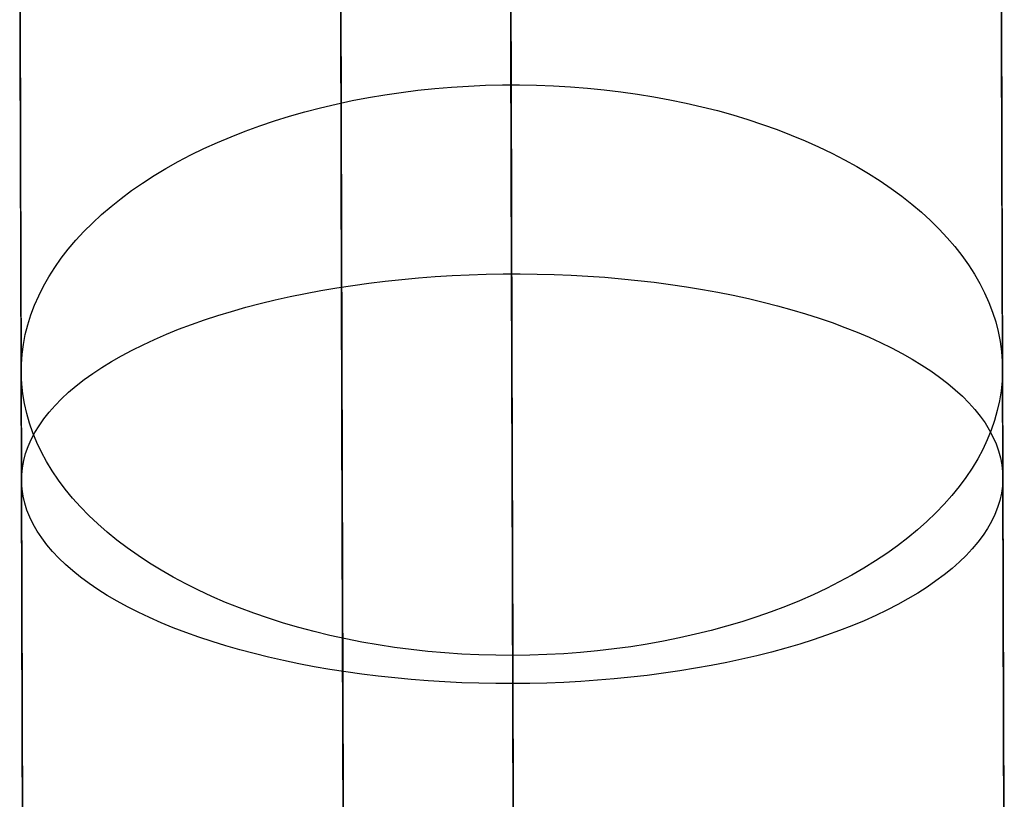
# Model space of a CAD drawing. Units: millimetres. Extents: x -178 to 181, y -126 to 233.
# Drawn here: x -2 to 4, y 84 to 88 of the extents above; entities that cross this region are included whole.
import ezdxf

# ---------------------------------------------------------------- set-up
doc = ezdxf.new("R2010")
doc.units = ezdxf.units.MM
doc.header["$MEASUREMENT"] = 0
for name, color, linetype, true_color in [('Layer 01', 1, 'Continuous', 0xff0000), ('Layer 02', 7, 'Continuous', 0x7d26cd), ('Layer 03', 5, 'Continuous', 0x0000ff), ('Layer 07', 7, 'Continuous', 0xddc4c4), ('Layer 08', 7, 'Continuous', 0xff6100), ('Layer 14', 7, 'Continuous', 0x4f2735)]:
    doc.layers.add(name, color=color, linetype=linetype, true_color=true_color)

msp = doc.modelspace()

# ---------------------------------------------------------------- linework, layer by layer
at = {"layer": 'Layer 01', "color": 178, "true_color": 0x000000}
for p, q in [((-0.1266, 97.8756, -913.1848), (0.1294, 9.9445, -913.1848)), ((0.1294, 9.9445, -907.2311), (-0.1266, 97.8756, -907.2311)), ((-0.1266, 97.8756, -913.1848), (0.1294, 9.9445, -913.1848)), ((0.1294, 9.9445, -907.2311), (-0.1266, 97.8756, -907.2311)), ((-0.1264, 97.8172, -913.1847), (0.129, 10.0739, -913.1847)), ((-0.1264, 97.8172, -913.1847), (0.129, 10.0739, -913.1847)), ((0.1259, 11.1421, -910.2481), (-0.1231, 96.6797, -910.2481)), ((0.1262, 11.0663, -910.2547), (-0.123, 96.6418, -910.2547)), ((0.1262, 11.0663, -910.2547), (-0.123, 96.6418, -910.2547)), ((0.1253, 11.3719, -907.231), (-0.1216, 96.1612, -907.231)), ((0.1253, 11.3719, -907.231), (-0.1216, 96.1612, -907.231)), ((-0.0963, 87.4785, -890.7023), (-0.102, 89.4361, -893.4723)), ((-0.0941, 86.7292, -915.9603), (-0.1013, 89.1925, -915.5938)), ((-0.0941, 86.7292, -915.9603), (-0.1013, 89.1925, -915.5938)), ((-0.0899, 85.271, -887.7847), (-0.0963, 87.4785, -890.7023)), ((-0.0862, 84.0015, -916.3058), (-0.0941, 86.7292, -915.9603)), ((-0.0862, 84.0015, -916.3058), (-0.0941, 86.7292, -915.9603)), ((-0.0864, 84.0708, -886.2791), (-0.0899, 85.271, -887.7847)), ((-0.0827, 82.8051, -884.7469), (-0.0864, 84.0708, -886.2791)), ((-0.0681, 77.7954, -916.9171), (-0.0862, 84.0015, -916.3058)), ((-0.0681, 77.7954, -916.9171), (-0.0862, 84.0015, -916.3058))]:
    msp.add_line(p, q, dxfattribs=at)
at = {"layer": 'Layer 02'}
for p, q in [((-0.1262, 97.7587, -913.1849), (0.0019, 53.7575, -913.1848)), ((-0.0938, 86.6226, -890.7024), (-0.0995, 88.5802, -893.4724)), ((-0.0874, 84.415, -887.7848), (-0.0938, 86.6226, -890.7024)), ((-0.0839, 83.2149, -886.2792), (-0.0874, 84.415, -887.7848))]:
    msp.add_line(p, q, dxfattribs=at)
at = {"layer": 'Layer 03'}
for p, q in [((-0.1001, 88.7882, -915.7744), (-0.093, 86.3368, -916.131)), ((-0.093, 86.3368, -916.131), (-0.0851, 83.6289, -916.4599)), ((-0.0851, 83.6289, -916.4599), (-0.0765, 80.673, -916.7589))]:
    msp.add_line(p, q, dxfattribs=at)
at = {"layer": 'Layer 07'}
msp.add_line((0.9558, 83.1992, -846.1225), (0.7648, 148.8172, -918.06), dxfattribs=at)
at = {"layer": 'Layer 08'}
for p, q in [((0.9555, 83.298, -846.1523), (0.7647, 148.8435, -918.1559)), ((0.7669, 148.1027, -918.8277), (0.9577, 82.5585, -846.8255))]:
    msp.add_line(p, q, dxfattribs=at)
at = {"layer": 'Layer 14'}
for p, q in [((0.9412, 88.2296, -674.2488), (0.9372, 89.6101, -673.5592)), ((-2.0588, 88.2284, -670.8916), (-2.0626, 89.529, -670.2007)), ((3.9411, 88.2459, -670.8916), (3.9374, 89.5465, -670.2007)), ((0.9377, 89.4211, -641.7731), (0.9412, 88.2317, -640.7886)), ((0.9379, 89.3463, -634.0677), (0.9419, 87.9963, -633.0852)), ((0.9416, 88.0956, -667.57), (0.9381, 89.3, -666.8869)), ((-2.0606, 88.8394, -637.4527), (-2.0569, 87.5503, -636.4772)), ((3.9394, 88.8569, -637.4527), (3.9431, 87.5677, -636.4772)), ((-2.055, 86.9109, -671.5499), (-2.0588, 88.2284, -670.8916)), ((0.9412, 88.2317, -640.7886), (0.9447, 87.0142, -639.827)), ((0.9452, 86.8404, -674.9045), (0.9412, 88.2296, -674.2488)), ((3.945, 86.9283, -671.5499), (3.9411, 88.2459, -670.8916)), ((0.9452, 86.8643, -668.2241), (0.9416, 88.0956, -667.57)), ((0.2708, 87.9501, -633.1471), (0.3727, 87.9629, -633.1296)), ((0.3727, 87.9629, -633.1296), (0.4752, 87.9737, -633.1149)), ((0.4752, 87.9737, -633.1149), (0.5783, 87.9823, -633.1032)), ((0.5783, 87.9823, -633.1032), (0.6819, 87.9889, -633.0944)), ((0.6819, 87.9889, -633.0944), (0.7857, 87.9934, -633.0885)), ((0.7857, 87.9934, -633.0885), (0.8898, 87.9958, -633.0856)), ((0.8898, 87.9958, -633.0856), (0.9939, 87.9961, -633.0856)), ((0.9419, 87.9963, -633.0852), (0.951, 84.8703, -630.9347)), ((0.9939, 87.9961, -633.0856), (1.098, 87.9943, -633.0885)), ((1.098, 87.9943, -633.0885), (1.2019, 87.9904, -633.0944)), ((1.2019, 87.9904, -633.0944), (1.3055, 87.9845, -633.1032)), ((1.3055, 87.9845, -633.1032), (1.4087, 87.9764, -633.1149)), ((1.4087, 87.9764, -633.1149), (1.5113, 87.9662, -633.1296)), ((1.5113, 87.9662, -633.1296), (1.6132, 87.954, -633.1471)), ((-0.0294, 87.8994, -633.2167), (0.0697, 87.9183, -633.1907)), ((0.0697, 87.9183, -633.1907), (0.1698, 87.9352, -633.1675)), ((0.1698, 87.9352, -633.1675), (0.2708, 87.9501, -633.1471)), ((1.6132, 87.954, -633.1471), (1.7143, 87.9397, -633.1675)), ((1.7143, 87.9397, -633.1675), (1.8145, 87.9234, -633.1907)), ((1.8145, 87.9234, -633.1907), (1.9137, 87.9051, -633.2167)), ((1.9137, 87.9051, -633.2167), (2.0116, 87.8848, -633.2456)), ((-0.319, 87.8309, -633.3114), (-0.2238, 87.8557, -633.2771)), ((-0.2238, 87.8557, -633.2771), (-0.1272, 87.8785, -633.2456)), ((-0.1272, 87.8785, -633.2456), (-0.0294, 87.8994, -633.2167)), ((2.0116, 87.8848, -633.2456), (2.1083, 87.8625, -633.2771)), ((2.1083, 87.8625, -633.2771), (2.2036, 87.8383, -633.3114)), ((-0.5046, 87.7757, -633.3879), (-0.4126, 87.8042, -633.3484)), ((-0.4126, 87.8042, -633.3484), (-0.319, 87.8309, -633.3114)), ((2.2036, 87.8383, -633.3114), (2.2974, 87.8121, -633.3484)), ((2.2974, 87.8121, -633.3484), (2.3896, 87.7841, -633.3879)), ((2.3896, 87.7841, -633.3879), (2.48, 87.7542, -633.4301)), ((-0.6832, 87.7131, -633.4747), (-0.5948, 87.7453, -633.4301)), ((-0.5948, 87.7453, -633.4301), (-0.5046, 87.7757, -633.3879)), ((2.48, 87.7542, -633.4301), (2.5686, 87.7226, -633.4748)), ((2.5686, 87.7226, -633.4748), (2.6552, 87.6891, -633.5219)), ((-0.854, 87.6435, -633.5715), (-0.7696, 87.6792, -633.5219)), ((-0.7696, 87.6792, -633.5219), (-0.6832, 87.7131, -633.4747)), ((2.6552, 87.6891, -633.5219), (2.7398, 87.6539, -633.5715)), ((-1.0161, 87.5672, -633.6776), (-0.9362, 87.6061, -633.6234)), ((-0.9362, 87.6061, -633.6234), (-0.854, 87.6435, -633.5715)), ((2.7398, 87.6539, -633.5715), (2.8222, 87.6171, -633.6234)), ((2.8222, 87.6171, -633.6234), (2.9023, 87.5786, -633.6776)), ((-2.0569, 87.5503, -636.4772), (-2.053, 86.2431, -635.5259)), ((-1.0937, 87.5266, -633.734), (-1.0161, 87.5672, -633.6776)), ((2.9023, 87.5786, -633.6776), (2.9801, 87.5385, -633.734)), ((2.9801, 87.5385, -633.734), (3.0554, 87.4968, -633.7926)), ((3.9431, 87.5677, -636.4772), (3.9469, 86.2605, -635.5259)), ((-1.2413, 87.4409, -633.8533), (-1.1687, 87.4845, -633.7926)), ((-1.1687, 87.4845, -633.7926), (-1.0937, 87.5266, -633.734)), ((3.0554, 87.4968, -633.7926), (3.1282, 87.4536, -633.8533)), ((-1.3112, 87.3959, -633.916), (-1.2413, 87.4409, -633.8533)), ((3.1282, 87.4536, -633.8533), (3.1984, 87.409, -633.916)), ((-1.3784, 87.3495, -633.9806), (-1.3112, 87.3959, -633.916)), ((3.1984, 87.409, -633.916), (3.2659, 87.363, -633.9806)), ((3.2659, 87.363, -633.9806), (3.3305, 87.3157, -634.0471)), ((-1.5043, 87.2528, -634.1154), (-1.4428, 87.3018, -634.0471)), ((-1.4428, 87.3018, -634.0471), (-1.3784, 87.3495, -633.9806)), ((3.3305, 87.3157, -634.0471), (3.3923, 87.2671, -634.1154)), ((-1.5628, 87.2026, -634.1854), (-1.5043, 87.2528, -634.1154)), ((3.3923, 87.2671, -634.1154), (3.4511, 87.2172, -634.1854)), ((-1.6184, 87.1513, -634.257), (-1.5628, 87.2026, -634.1854)), ((3.4511, 87.2172, -634.1854), (3.507, 87.1662, -634.257)), ((-1.6708, 87.0989, -634.3301), (-1.6184, 87.1513, -634.257)), ((3.507, 87.1662, -634.257), (3.5597, 87.1141, -634.3301)), ((-1.7201, 87.0454, -634.4046), (-1.6708, 87.0989, -634.3301)), ((3.5597, 87.1141, -634.3301), (3.6093, 87.0609, -634.4047)), ((3.6093, 87.0609, -634.4047), (3.6557, 87.0068, -634.4806)), ((-1.7661, 86.991, -634.4806), (-1.7201, 87.0454, -634.4046)), ((0.9447, 87.0142, -639.827), (0.9483, 85.7717, -638.8867)), ((3.6557, 87.0068, -634.4806), (3.6988, 86.9518, -634.5577)), ((-1.8089, 86.9358, -634.5577), (-1.7661, 86.991, -634.4806)), ((3.6988, 86.9518, -634.5577), (3.7386, 86.8959, -634.6361)), ((-2.0511, 85.5788, -672.1786), (-2.055, 86.9109, -671.5499)), ((-1.8845, 86.8228, -634.7155), (-1.8484, 86.8796, -634.6361)), ((-1.8484, 86.8796, -634.6361), (-1.8089, 86.9358, -634.5577)), ((3.7386, 86.8959, -634.6361), (3.7751, 86.8392, -634.7155)), ((3.9489, 85.5963, -672.1786), (3.945, 86.9283, -671.5499)), ((-1.9172, 86.7652, -634.7959), (-1.8845, 86.8228, -634.7155)), ((0.2741, 86.8067, -674.8354), (0.376, 86.8159, -674.855)), ((0.376, 86.8159, -674.855), (0.4785, 86.8238, -674.8713)), ((0.4785, 86.8238, -674.8713), (0.5817, 86.8301, -674.8844)), ((0.5817, 86.8301, -674.8844), (0.6852, 86.8349, -674.8943)), ((0.6852, 86.8349, -674.8943), (0.7891, 86.8382, -674.9008)), ((0.7891, 86.8382, -674.9008), (0.8932, 86.84, -674.9041)), ((0.8932, 86.84, -674.9041), (0.9973, 86.8403, -674.9041)), ((0.9488, 85.6095, -668.851), (0.9452, 86.8643, -668.2241)), ((0.9499, 85.2333, -675.6218), (0.9452, 86.8404, -674.9045)), ((0.9973, 86.8403, -674.9041), (1.1014, 86.8391, -674.9008)), ((1.1014, 86.8391, -674.9008), (1.2053, 86.8364, -674.8943)), ((1.2053, 86.8364, -674.8943), (1.3089, 86.8322, -674.8844)), ((1.3089, 86.8322, -674.8844), (1.412, 86.8265, -674.8713)), ((1.412, 86.8265, -674.8713), (1.5146, 86.8193, -674.855)), ((1.5146, 86.8193, -674.855), (1.6165, 86.8106, -674.8354)), ((3.7751, 86.8392, -634.7155), (3.8081, 86.7819, -634.7959)), ((-1.9465, 86.707, -634.8772), (-1.9172, 86.7652, -634.7959)), ((-0.124, 86.755, -674.7255), (-0.0261, 86.77, -674.7577)), ((-0.0261, 86.77, -674.7577), (0.073, 86.7837, -674.7867)), ((0.073, 86.7837, -674.7867), (0.1731, 86.7959, -674.8127)), ((0.1731, 86.7959, -674.8127), (0.2741, 86.8067, -674.8354)), ((1.6165, 86.8106, -674.8354), (1.7176, 86.8004, -674.8127)), ((1.7176, 86.8004, -674.8127), (1.8178, 86.7888, -674.7867)), ((1.8178, 86.7888, -674.7867), (1.9169, 86.7757, -674.7576)), ((1.9169, 86.7757, -674.7576), (2.0149, 86.7612, -674.7255)), ((2.0149, 86.7612, -674.7255), (2.1116, 86.7453, -674.6902)), ((3.8081, 86.7819, -634.7959), (3.8377, 86.7239, -634.8772)), ((-1.9722, 86.6483, -634.9592), (-1.9465, 86.707, -634.8772)), ((-0.5014, 86.6808, -674.5665), (-0.4094, 86.7014, -674.6107)), ((-0.4094, 86.7014, -674.6107), (-0.3157, 86.7206, -674.6519)), ((-0.3157, 86.7206, -674.6519), (-0.2205, 86.7385, -674.6902)), ((-0.2205, 86.7385, -674.6902), (-0.124, 86.755, -674.7255)), ((2.1116, 86.7453, -674.6902), (2.2069, 86.7279, -674.6519)), ((2.2069, 86.7279, -674.6519), (2.3006, 86.7092, -674.6106)), ((2.3006, 86.7092, -674.6106), (2.3928, 86.6892, -674.5664)), ((3.8377, 86.7239, -634.8772), (3.8638, 86.6653, -634.9592)), ((-1.9945, 86.5891, -635.0419), (-1.9722, 86.6483, -634.9592)), ((-0.7665, 86.6112, -674.4168), (-0.6801, 86.6357, -674.4695)), ((-0.6801, 86.6357, -674.4695), (-0.5917, 86.6589, -674.5194)), ((-0.5917, 86.6589, -674.5194), (-0.5014, 86.6808, -674.5665)), ((2.3928, 86.6892, -674.5664), (2.4832, 86.6678, -674.5194)), ((2.4832, 86.6678, -674.5194), (2.5717, 86.6452, -674.4695)), ((2.5717, 86.6452, -674.4695), (2.6583, 86.6212, -674.4168)), ((3.8638, 86.6653, -634.9592), (3.8864, 86.6062, -635.042)), ((-2.0132, 86.5295, -635.1253), (-1.9945, 86.5891, -635.0419)), ((-0.9331, 86.5587, -674.3035), (-0.8509, 86.5856, -674.3615)), ((-0.8509, 86.5856, -674.3615), (-0.7665, 86.6112, -674.4168)), ((2.6583, 86.6212, -674.4168), (2.7428, 86.596, -674.3615)), ((2.7428, 86.596, -674.3615), (2.8252, 86.5696, -674.3035)), ((3.8864, 86.6062, -635.042), (3.9054, 86.5467, -635.1253)), ((-2.0283, 86.4696, -635.2091), (-2.0132, 86.5295, -635.1253)), ((-1.0907, 86.5014, -674.1799), (-1.0131, 86.5306, -674.243)), ((-1.0131, 86.5306, -674.243), (-0.9331, 86.5587, -674.3035)), ((2.8252, 86.5696, -674.3035), (2.9053, 86.542, -674.243)), ((2.9053, 86.542, -674.243), (2.9831, 86.5133, -674.1799)), ((3.9054, 86.5467, -635.1253), (3.9209, 86.4869, -635.2091)), ((-2.0399, 86.4094, -635.2932), (-2.0283, 86.4696, -635.2091)), ((-1.2384, 86.4398, -674.0467), (-1.1658, 86.4711, -674.1145)), ((-1.1658, 86.4711, -674.1145), (-1.0907, 86.5014, -674.1799)), ((2.9831, 86.5133, -674.1799), (3.0584, 86.4834, -674.1145)), ((3.0584, 86.4834, -674.1145), (3.1311, 86.4525, -674.0467)), ((3.9209, 86.4869, -635.2091), (3.9328, 86.4268, -635.2932)), ((-2.0478, 86.349, -635.3777), (-2.0399, 86.4094, -635.2932)), ((-1.3755, 86.374, -673.9045), (-1.3083, 86.4074, -673.9767)), ((-1.3083, 86.4074, -673.9767), (-1.2384, 86.4398, -674.0467)), ((3.1311, 86.4525, -674.0467), (3.2013, 86.4205, -673.9767)), ((3.2013, 86.4205, -673.9767), (3.2687, 86.3875, -673.9045)), ((3.9328, 86.4268, -635.2932), (3.9411, 86.3664, -635.3777)), ((-2.0522, 86.2885, -635.4623), (-2.0478, 86.349, -635.3777)), ((-1.5015, 86.3045, -673.754), (-1.44, 86.3397, -673.8302)), ((-1.44, 86.3397, -673.8302), (-1.3755, 86.374, -673.9045)), ((3.2687, 86.3875, -673.9045), (3.3333, 86.3536, -673.8302)), ((3.3333, 86.3536, -673.8302), (3.3951, 86.3187, -673.754)), ((3.9411, 86.3664, -635.3777), (3.9458, 86.3059, -635.4624)), ((-2.0529, 86.2279, -635.5471), (-2.0522, 86.2885, -635.4623)), ((-1.5601, 86.2684, -673.6758), (-1.5015, 86.3045, -673.754)), ((3.3951, 86.3187, -673.754), (3.4539, 86.283, -673.6758)), ((3.4539, 86.283, -673.6758), (3.5096, 86.2464, -673.5958)), ((3.9458, 86.3059, -635.4624), (3.9469, 86.2454, -635.5471)), ((-2.053, 86.2431, -635.5259), (-2.0442, 83.2032, -633.4347)), ((-2.05, 86.1674, -635.6317), (-2.0529, 86.2279, -635.5471)), ((-1.6682, 86.1938, -673.5142), (-1.6157, 86.2315, -673.5959)), ((-1.6157, 86.2315, -673.5959), (-1.5601, 86.2684, -673.6758)), ((3.5096, 86.2464, -673.5958), (3.5623, 86.209, -673.5142)), ((3.9469, 86.2454, -635.5471), (3.9443, 86.1848, -635.6318)), ((3.9469, 86.2605, -635.5259), (3.9558, 83.2207, -633.4347)), ((-2.0435, 86.107, -635.7163), (-2.05, 86.1674, -635.6317)), ((-1.7636, 86.1162, -673.3461), (-1.7175, 86.1553, -673.4309)), ((-1.7175, 86.1553, -673.4309), (-1.6682, 86.1938, -673.5142)), ((3.5623, 86.209, -673.5142), (3.6119, 86.1709, -673.4309)), ((3.6119, 86.1709, -673.4309), (3.6582, 86.132, -673.3461)), ((3.9443, 86.1848, -635.6318), (3.9382, 86.1244, -635.7163)), ((-2.0334, 86.0467, -635.8006), (-2.0435, 86.107, -635.7163)), ((-1.8064, 86.0765, -673.2599), (-1.7636, 86.1162, -673.3461)), ((3.6582, 86.132, -673.3461), (3.7013, 86.0925, -673.2599)), ((3.9382, 86.1244, -635.7163), (3.9284, 86.0641, -635.8007)), ((-2.0197, 85.9867, -635.8847), (-2.0334, 86.0467, -635.8006)), ((-1.8821, 85.9953, -673.0837), (-1.846, 86.0362, -673.1724)), ((-1.846, 86.0362, -673.1724), (-1.8064, 86.0765, -673.2599)), ((3.7013, 86.0925, -673.2599), (3.7411, 86.0524, -673.1724)), ((3.7411, 86.0524, -673.1724), (3.7775, 86.0118, -673.0837)), ((3.9284, 86.0641, -635.8007), (3.9151, 86.004, -635.8847)), ((-2.0024, 85.927, -635.9682), (-2.0197, 85.9867, -635.8847)), ((-1.9149, 85.9539, -672.994), (-1.8821, 85.9953, -673.0837)), ((3.7775, 86.0118, -673.0837), (3.8104, 85.9706, -672.9939)), ((3.9151, 86.004, -635.8847), (3.8982, 85.9442, -635.9682)), ((-1.9816, 85.8677, -636.0513), (-2.0024, 85.927, -635.9682)), ((-1.9442, 85.9121, -672.9032), (-1.9149, 85.9539, -672.994)), ((3.8104, 85.9706, -672.9939), (3.84, 85.929, -672.9032)), ((3.84, 85.929, -672.9032), (3.866, 85.8869, -672.8115)), ((3.8982, 85.9442, -635.9682), (3.8777, 85.8848, -636.0513)), ((-1.9923, 85.8274, -672.7191), (-1.97, 85.87, -672.8115)), ((-1.9573, 85.8089, -636.1337), (-1.9816, 85.8677, -636.0513)), ((-1.97, 85.87, -672.8115), (-1.9442, 85.9121, -672.9032)), ((3.8777, 85.8848, -636.0513), (3.8537, 85.8258, -636.1337)), ((3.866, 85.8869, -672.8115), (3.8886, 85.8445, -672.7191)), ((-2.011, 85.7846, -672.6261), (-1.9923, 85.8274, -672.7191)), ((-1.9294, 85.7506, -636.2153), (-1.9573, 85.8089, -636.1337)), ((3.8537, 85.8258, -636.1337), (3.8262, 85.7674, -636.2153)), ((3.8886, 85.8445, -672.7191), (3.9076, 85.8018, -672.6261)), ((3.9076, 85.8018, -672.6261), (3.923, 85.7589, -672.5325)), ((-2.0378, 85.6983, -672.4385), (-2.0262, 85.7415, -672.5325)), ((-2.0262, 85.7415, -672.5325), (-2.011, 85.7846, -672.6261)), ((-1.8981, 85.6929, -636.2962), (-1.9294, 85.7506, -636.2153)), ((0.9483, 85.7717, -638.8867), (0.952, 84.5073, -637.9665)), ((3.8262, 85.7674, -636.2153), (3.7952, 85.7095, -636.2962)), ((3.923, 85.7589, -672.5325), (3.9349, 85.7157, -672.4385)), ((-2.0458, 85.6549, -672.3441), (-2.0378, 85.6983, -672.4385)), ((-1.8634, 85.6359, -636.3761), (-1.8981, 85.6929, -636.2962)), ((3.7952, 85.7095, -636.2962), (3.7608, 85.6523, -636.3761)), ((3.9349, 85.7157, -672.4385), (3.9431, 85.6723, -672.3441)), ((3.9431, 85.6723, -672.3441), (3.9478, 85.6289, -672.2496)), ((-2.0502, 85.6115, -672.2496), (-2.0458, 85.6549, -672.3441)), ((-1.8252, 85.5796, -636.455), (-1.8634, 85.6359, -636.3761)), ((3.7608, 85.6523, -636.3761), (3.723, 85.5958, -636.455)), ((3.9478, 85.6289, -672.2496), (3.9488, 85.5854, -672.155)), ((-2.0466, 84.0317, -672.8691), (-2.0511, 85.5788, -672.1786)), ((-2.051, 85.568, -672.155), (-2.0502, 85.6115, -672.2496)), ((-2.0481, 85.5245, -672.0604), (-2.051, 85.568, -672.155)), ((-1.7838, 85.5242, -636.5328), (-1.8252, 85.5796, -636.455)), ((0.9525, 84.3348, -669.4527), (0.9488, 85.6095, -668.851)), ((3.723, 85.5958, -636.455), (3.6818, 85.5401, -636.5328)), ((3.9488, 85.5854, -672.155), (3.9462, 85.5419, -672.0604)), ((3.9534, 84.0492, -672.8691), (3.9489, 85.5963, -672.1786)), ((-2.0417, 85.4811, -671.966), (-2.0481, 85.5245, -672.0604)), ((-1.739, 85.4696, -636.6093), (-1.7838, 85.5242, -636.5328)), ((3.6818, 85.5401, -636.5328), (3.6374, 85.4852, -636.6093)), ((3.94, 85.4985, -671.9659), (3.9302, 85.4552, -671.8718)), ((3.9462, 85.5419, -672.0604), (3.94, 85.4985, -671.9659)), ((-2.0316, 85.4379, -671.8718), (-2.0417, 85.4811, -671.966)), ((-2.018, 85.3948, -671.7779), (-2.0316, 85.4379, -671.8718)), ((-1.691, 85.4159, -636.6846), (-1.739, 85.4696, -636.6093)), ((3.5897, 85.4313, -636.6846), (3.5389, 85.3784, -636.7584)), ((3.6374, 85.4852, -636.6093), (3.5897, 85.4313, -636.6846)), ((3.9302, 85.4552, -671.8718), (3.9168, 85.412, -671.7779)), ((-2.0008, 85.3519, -671.6846), (-2.018, 85.3948, -671.7779)), ((-1.6398, 85.3633, -636.7584), (-1.691, 85.4159, -636.6846)), ((3.5389, 85.3784, -636.7584), (3.4849, 85.3265, -636.8308)), ((3.9168, 85.412, -671.7779), (3.8998, 85.3691, -671.6846)), ((-1.98, 85.3094, -671.5919), (-2.0008, 85.3519, -671.6846)), ((-1.5856, 85.3117, -636.8308), (-1.6398, 85.3633, -636.7584)), ((-1.5282, 85.2613, -636.9016), (-1.5856, 85.3117, -636.8308)), ((3.4849, 85.3265, -636.8308), (3.4278, 85.2757, -636.9016)), ((3.8793, 85.3264, -671.5919), (3.8553, 85.284, -671.4998)), ((3.8998, 85.3691, -671.6846), (3.8793, 85.3264, -671.5919)), ((-1.9557, 85.2671, -671.4998), (-1.98, 85.3094, -671.5919)), ((-1.9279, 85.2253, -671.4086), (-1.9557, 85.2671, -671.4998)), ((-1.4679, 85.212, -636.9707), (-1.5282, 85.2613, -636.9016)), ((3.4278, 85.2757, -636.9016), (3.3678, 85.2261, -636.9707)), ((3.8553, 85.284, -671.4998), (3.8277, 85.242, -671.4086)), ((-1.8966, 85.1839, -671.3183), (-1.9279, 85.2253, -671.4086)), ((-1.4047, 85.1641, -637.0381), (-1.4679, 85.212, -636.9707)), ((0.9546, 83.6178, -676.303), (0.9499, 85.2333, -675.6218)), ((3.3678, 85.2261, -636.9707), (3.3048, 85.1778, -637.0381)), ((3.7967, 85.2005, -671.3183), (3.7622, 85.1593, -671.2291)), ((3.8277, 85.242, -671.4086), (3.7967, 85.2005, -671.3183)), ((-1.8619, 85.143, -671.2291), (-1.8966, 85.1839, -671.3183)), ((-1.8239, 85.1026, -671.141), (-1.8619, 85.143, -671.2291)), ((-1.3386, 85.1174, -637.1037), (-1.4047, 85.1641, -637.0381)), ((3.239, 85.1307, -637.1037), (3.1705, 85.085, -637.1674)), ((3.3048, 85.1778, -637.0381), (3.239, 85.1307, -637.1037)), ((3.7622, 85.1593, -671.2291), (3.7244, 85.1187, -671.141)), ((-1.7824, 85.0628, -671.0541), (-1.8239, 85.1026, -671.141)), ((-1.2698, 85.0721, -637.1674), (-1.3386, 85.1174, -637.1037)), ((-1.1983, 85.0282, -637.2291), (-1.2698, 85.0721, -637.1674)), ((3.1705, 85.085, -637.1674), (3.0992, 85.0407, -637.2291)), ((3.6832, 85.0787, -671.0541), (3.6387, 85.0393, -670.9686)), ((3.7244, 85.1187, -671.141), (3.6832, 85.0787, -671.0541)), ((-1.7377, 85.0236, -670.9686), (-1.7824, 85.0628, -671.0541)), ((-1.6898, 84.9851, -670.8846), (-1.7377, 85.0236, -670.9686)), ((-1.1242, 84.9857, -637.2887), (-1.1983, 85.0282, -637.2291)), ((3.0992, 85.0407, -637.2291), (3.0254, 84.9978, -637.2887)), ((3.6387, 85.0393, -670.9686), (3.591, 85.0005, -670.8845)), ((-1.6386, 84.9474, -670.8021), (-1.6898, 84.9851, -670.8846)), ((-1.0476, 84.9449, -637.3462), (-1.1242, 84.9857, -637.2887)), ((2.9491, 84.9565, -637.3463), (2.8703, 84.9167, -637.4016)), ((3.0254, 84.9978, -637.2887), (2.9491, 84.9565, -637.3463)), ((3.5401, 84.9624, -670.8021), (3.486, 84.9251, -670.7212)), ((3.591, 85.0005, -670.8845), (3.5401, 84.9624, -670.8021)), ((-1.5844, 84.9104, -670.7212), (-1.6386, 84.9474, -670.8021)), ((-1.5271, 84.8742, -670.6422), (-1.5844, 84.9104, -670.7212)), ((-0.9686, 84.9055, -637.4016), (-1.0476, 84.9449, -637.3462)), ((-0.8874, 84.8678, -637.4546), (-0.9686, 84.9055, -637.4016)), ((2.8703, 84.9167, -637.4016), (2.7893, 84.8785, -637.4546)), ((3.486, 84.9251, -670.7212), (3.4289, 84.8886, -670.6422)), ((-1.4668, 84.8389, -670.5649), (-1.5271, 84.8742, -670.6422)), ((-1.4036, 84.8045, -670.4897), (-1.4668, 84.8389, -670.5649)), ((-0.8039, 84.8318, -637.5054), (-0.8874, 84.8678, -637.4546)), ((-0.7183, 84.7975, -637.5537), (-0.8039, 84.8318, -637.5054)), ((0.951, 84.8703, -630.9347), (0.9602, 81.6929, -628.8942)), ((2.706, 84.842, -637.5054), (2.6206, 84.8072, -637.5537)), ((2.7893, 84.8785, -637.4546), (2.706, 84.842, -637.5054)), ((3.3689, 84.853, -670.5649), (3.3059, 84.8182, -670.4897)), ((3.4289, 84.8886, -670.6422), (3.3689, 84.853, -670.5649)), ((-1.3376, 84.771, -670.4164), (-1.4036, 84.8045, -670.4897)), ((-1.2688, 84.7385, -670.3453), (-1.3376, 84.771, -670.4164)), ((-0.6306, 84.7649, -637.5997), (-0.7183, 84.7975, -637.5537)), ((2.5332, 84.7741, -637.5997), (2.4438, 84.7429, -637.6431)), ((2.6206, 84.8072, -637.5537), (2.5332, 84.7741, -637.5997)), ((3.24, 84.7843, -670.4164), (3.1714, 84.7514, -670.3453)), ((3.3059, 84.8182, -670.4897), (3.24, 84.7843, -670.4164)), ((-1.1973, 84.7071, -670.2764), (-1.2688, 84.7385, -670.3453)), ((-0.5411, 84.7342, -637.6431), (-0.6306, 84.7649, -637.5997)), ((-0.4498, 84.7052, -637.6839), (-0.5411, 84.7342, -637.6431)), ((2.3527, 84.7134, -637.6839), (2.2599, 84.6858, -637.7222)), ((2.4438, 84.7429, -637.6431), (2.3527, 84.7134, -637.6839)), ((3.1002, 84.7196, -670.2764), (3.0263, 84.6887, -670.2098)), ((3.1714, 84.7514, -670.3453), (3.1002, 84.7196, -670.2764)), ((-1.1233, 84.6767, -670.2098), (-1.1973, 84.7071, -670.2764)), ((-1.0467, 84.6474, -670.1455), (-1.1233, 84.6767, -670.2098)), ((-0.3568, 84.6781, -637.7222), (-0.4498, 84.7052, -637.6839)), ((-0.2623, 84.653, -637.7578), (-0.3568, 84.6781, -637.7222)), ((-0.1663, 84.6297, -637.7908), (-0.2623, 84.653, -637.7578)), ((2.1654, 84.66, -637.7578), (2.0696, 84.6362, -637.7908)), ((2.2599, 84.6858, -637.7222), (2.1654, 84.66, -637.7578)), ((2.9499, 84.659, -670.1455), (2.8712, 84.6304, -670.0837)), ((3.0263, 84.6887, -670.2098), (2.9499, 84.659, -670.1455)), ((-0.9678, 84.6192, -670.0837), (-1.0467, 84.6474, -670.1455)), ((-0.8866, 84.5922, -670.0245), (-0.9678, 84.6192, -670.0837)), ((-0.8031, 84.5664, -669.9678), (-0.8866, 84.5922, -670.0245)), ((-0.0689, 84.6084, -637.821), (-0.1663, 84.6297, -637.7908)), ((0.0297, 84.5891, -637.8484), (-0.0689, 84.6084, -637.821)), ((0.1294, 84.5718, -637.873), (0.0297, 84.5891, -637.8484)), ((1.8739, 84.5944, -637.8484), (1.7743, 84.5765, -637.873)), ((1.9723, 84.6143, -637.821), (1.8739, 84.5944, -637.8484)), ((2.0696, 84.6362, -637.7908), (1.9723, 84.6143, -637.821)), ((2.7901, 84.6029, -670.0245), (2.7067, 84.5766, -669.9678)), ((2.8712, 84.6304, -670.0837), (2.7901, 84.6029, -670.0245)), ((-0.7175, 84.5418, -669.9138), (-0.8031, 84.5664, -669.9678)), ((-0.6299, 84.5185, -669.8625), (-0.7175, 84.5418, -669.9138)), ((0.23, 84.5565, -637.8948), (0.1294, 84.5718, -637.873)), ((0.3316, 84.5432, -637.9138), (0.23, 84.5565, -637.8948)), ((0.4338, 84.532, -637.9299), (0.3316, 84.5432, -637.9138)), ((0.5367, 84.5229, -637.9431), (0.4338, 84.532, -637.9299)), ((1.47, 84.535, -637.9299), (1.3672, 84.5253, -637.9431)), ((1.5722, 84.5468, -637.9138), (1.47, 84.535, -637.9299)), ((1.6737, 84.5607, -637.8948), (1.5722, 84.5468, -637.9138)), ((1.7743, 84.5765, -637.873), (1.6737, 84.5607, -637.8948)), ((2.6213, 84.5515, -669.9138), (2.5339, 84.5277, -669.8625)), ((2.7067, 84.5766, -669.9678), (2.6213, 84.5515, -669.9138)), ((-0.5404, 84.4965, -669.814), (-0.6299, 84.5185, -669.8625)), ((-0.4492, 84.4757, -669.7684), (-0.5404, 84.4965, -669.814)), ((-0.3562, 84.4564, -669.7256), (-0.4492, 84.4757, -669.7684)), ((0.6401, 84.5159, -637.9533), (0.5367, 84.5229, -637.9431)), ((0.7439, 84.5109, -637.9607), (0.6401, 84.5159, -637.9533)), ((0.8479, 84.5081, -637.9651), (0.7439, 84.5109, -637.9607)), ((0.952, 84.5073, -637.9665), (0.8479, 84.5081, -637.9651)), ((1.0561, 84.5087, -637.9651), (0.952, 84.5073, -637.9665)), ((0.952, 84.5073, -637.9665), (0.9606, 81.5535, -635.9346)), ((1.1601, 84.5121, -637.9607), (1.0561, 84.5087, -637.9651)), ((1.2638, 84.5177, -637.9533), (1.1601, 84.5121, -637.9607)), ((1.3672, 84.5253, -637.9431), (1.2638, 84.5177, -637.9533)), ((2.3534, 84.4839, -669.7684), (2.2605, 84.464, -669.7256)), ((2.4445, 84.5051, -669.814), (2.3534, 84.4839, -669.7684)), ((2.5339, 84.5277, -669.8625), (2.4445, 84.5051, -669.814)), ((-0.2617, 84.4384, -669.6859), (-0.3562, 84.4564, -669.7256)), ((-0.1657, 84.4217, -669.6491), (-0.2617, 84.4384, -669.6859)), ((-0.0683, 84.4065, -669.6153), (-0.1657, 84.4217, -669.6491)), ((1.9729, 84.4125, -669.6153), (1.8744, 84.3981, -669.5847)), ((2.0702, 84.4283, -669.6491), (1.9729, 84.4125, -669.6153)), ((2.1661, 84.4454, -669.6859), (2.0702, 84.4283, -669.6491)), ((2.2605, 84.464, -669.7256), (2.1661, 84.4454, -669.6859)), ((0.0302, 84.3927, -669.5847), (-0.0683, 84.4065, -669.6153)), ((0.1299, 84.3804, -669.5572), (0.0302, 84.3927, -669.5847)), ((0.2306, 84.3695, -669.5328), (0.1299, 84.3804, -669.5572)), ((0.3321, 84.36, -669.5117), (0.2306, 84.3695, -669.5328)), ((0.4344, 84.3521, -669.4937), (0.3321, 84.36, -669.5117)), ((0.5373, 84.3456, -669.479), (0.4344, 84.3521, -669.4937)), ((1.3677, 84.348, -669.479), (1.2644, 84.3425, -669.4675)), ((1.4706, 84.3551, -669.4937), (1.3677, 84.348, -669.479)), ((1.5728, 84.3637, -669.5117), (1.4706, 84.3551, -669.4937)), ((1.6742, 84.3737, -669.5328), (1.5728, 84.3637, -669.5117)), ((1.7748, 84.3852, -669.5572), (1.6742, 84.3737, -669.5328)), ((1.8744, 84.3981, -669.5847), (1.7748, 84.3852, -669.5572)), ((0.6406, 84.3406, -669.4675), (0.5373, 84.3456, -669.479)), ((0.7444, 84.3372, -669.4593), (0.6406, 84.3406, -669.4675)), ((0.8484, 84.3352, -669.4544), (0.7444, 84.3372, -669.4593)), ((0.9525, 84.3348, -669.4527), (0.8484, 84.3352, -669.4544)), ((1.0566, 84.3358, -669.4544), (0.9525, 84.3348, -669.4527)), ((0.9568, 82.8476, -670.1164), (0.9525, 84.3348, -669.4527)), ((1.1606, 84.3384, -669.4593), (1.0566, 84.3358, -669.4544)), ((1.2644, 84.3425, -669.4675), (1.1606, 84.3384, -669.4593)), ((3.9579, 82.4881, -673.5273), (3.9534, 84.0492, -672.8691)), ((-2.0421, 82.4706, -673.5273), (-2.0466, 84.0317, -672.8691))]:
    msp.add_line(p, q, dxfattribs=at)

doc.saveas('drawing.dxf')
